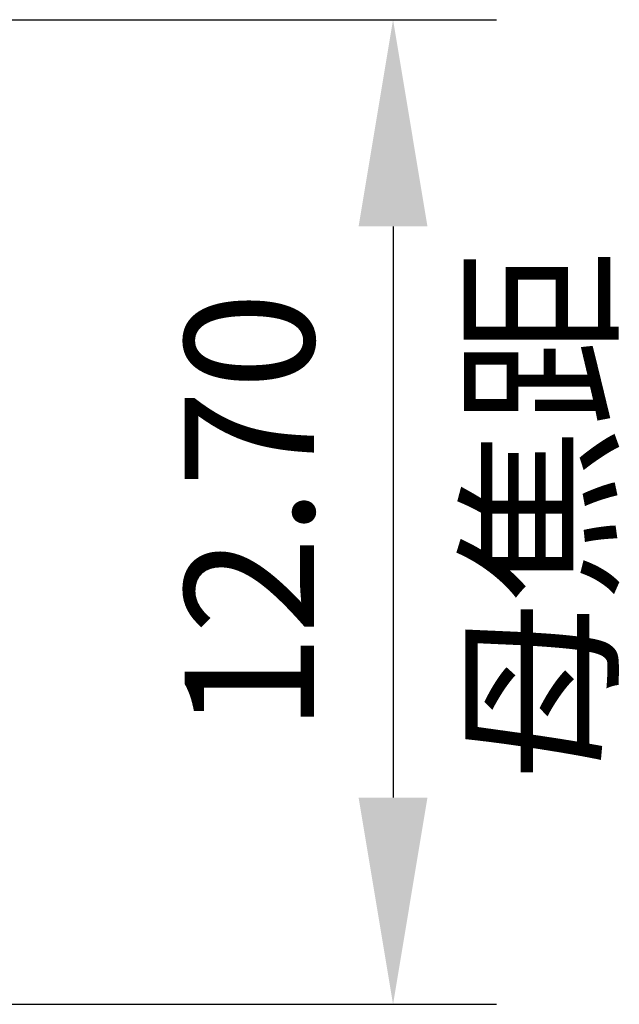
# Model space of a CAD drawing. Units: millimetres. Extents: x 73 to 370, y -4 to 206.
# Drawn here: x 280 to 292, y 54 to 73 of the extents above; entities that cross this region are included whole.
import ezdxf

# ---------------------------------------------------------------- set-up
doc = ezdxf.new("R2010")
doc.units = ezdxf.units.MM
doc.header["$PDSIZE"] = -1
doc.layers.add('7标注层', color=4, linetype='Continuous', lineweight=5)
doc.styles.add('TH-GBD2M', font='calibri.ttf', dxfattribs={"width": 0.8, "height": 2.5})
doc.dimstyles.new('TH-GBD2M', dxfattribs={"dimtxt": 2.5, "dimasz": 4, "dimexe": 2, "dimexo": 0, "dimgap": 1.5, "dimtad": 1, "dimlfac": 0.666667, "dimzin": 1, "dimdsep": 46, "dimtxsty": 'TH-GBD2M', "dimcen": 0, "dimclrt": 3, "dimadec": 0, "dimazin": 0, "dimtfac": 1, "dimtofl": 0, "dimtmove": 0, "dimatfit": 3, "dimfxl": 1, "dimtolj": 1, "dimtzin": 0, "dimarcsym": 0})

# ---------------------------------------------------------------- blocks, each defined once
blk = doc.blocks.new('*D18')
at = {"layer": '7标注层', "color": 0, "lineweight": -2, "transparency": 16777216}
for p, q in [((226.602, 73.1), (289.535, 73.1)), ((287.535, 69.1), (287.535, 58.05)), ((264.702, 54.05), (289.535, 54.05))]:
    blk.add_line(p, q, dxfattribs=at)
at = {"layer": '7标注层', "color": 0, "transparency": 16777216}
for points in [[(286.868, 69.1), (288.201, 69.1), (287.535, 73.1)], [(286.868, 58.05), (288.201, 58.05), (287.535, 54.05)]]:
    blk.add_solid(points, dxfattribs=at)
at = {"layer": 'Defpoints', "color": 0, "transparency": 16777216}
for p in [(226.602, 73.1), (264.702, 54.05), (287.535, 54.05)]:
    blk.add_point(p, dxfattribs=at)
at = {"layer": '7标注层', "color": 3, "transparency": 16777216, "insert": (284.754, 63.575), "char_height": 2.5, "attachment_point": 5, "rotation": 90, "style": 'TH-GBD2M'}
blk.add_mtext('\\A1;12.70', dxfattribs=at)

msp = doc.modelspace()

# ---------------------------------------------------------------- texts
at = {"layer": '7标注层', "color": 3, "insert": (290.382, 63.522), "char_height": 2.5, "attachment_point": 5, "rotation": 90, "style": 'TH-GBD2M'}
msp.add_mtext('\\A1;{\\fSimSun|b0|i0|c134|p2;母焦距}', dxfattribs=at)

# ---------------------------------------------------------------- dimensions: what is measured, and where the dimension line sits
at = {"layer": '7标注层'}
dim = msp.add_linear_dim(base=(287.535, 54.05), p1=(226.602, 73.1), p2=(264.702, 54.05), angle=90, dimstyle='TH-GBD2M', dxfattribs=at)
dim.commit()
dim.dimension.update_dxf_attribs({"geometry": '*D18', "text_midpoint": (284.754, 63.575)})

doc.saveas('drawing.dxf')
